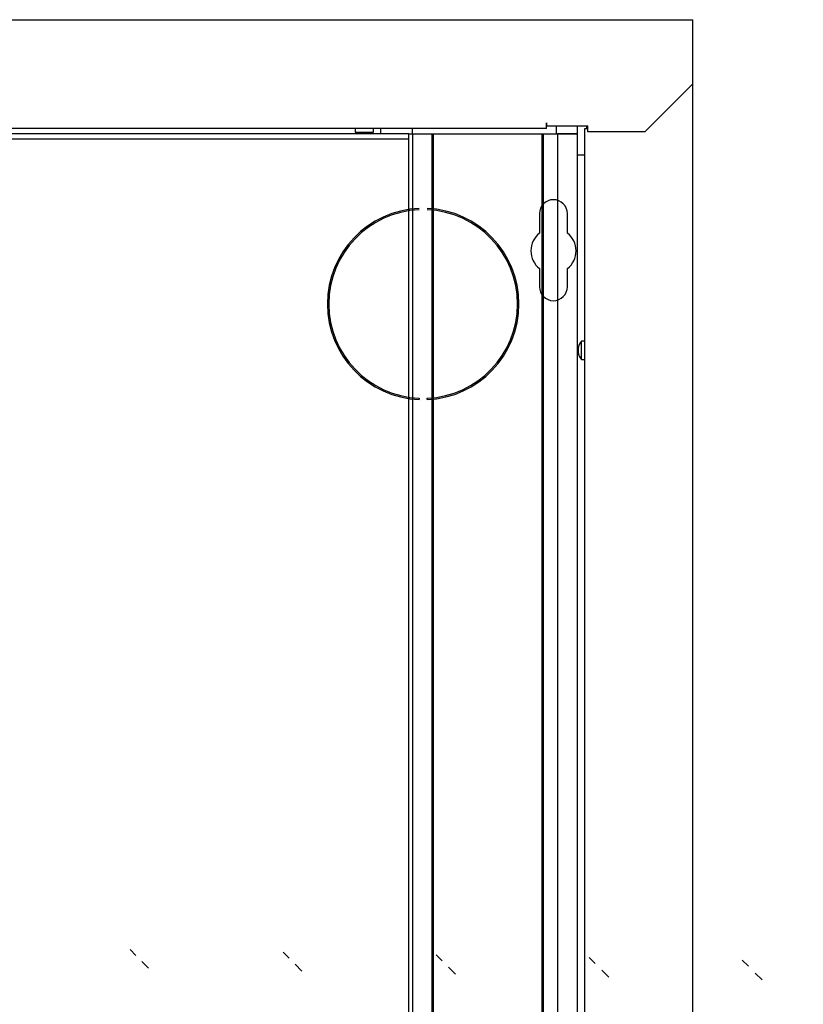
# Model space of a CAD drawing. Units: millimetres. Extents: x -3517 to 424, y -1397 to 1222.
# Drawn here: x -166 to 129, y 839 to 1210 of the extents above; entities that cross this region are included whole.
import ezdxf
from ezdxf.lldxf.tags import DXFTag

# ---------------------------------------------------------------- set-up
doc = ezdxf.new("R2010")
doc.units = ezdxf.units.MM
for name, color, linetype in [('01.39.00.03.002.', 7, 'Continuous'), ('3_5X10', 7, 'Continuous'), ('C__USERS_MARCIN_', 7, 'Continuous'), ('Default', 7, 'Continuous')]:
    doc.layers.add(name, color=color, linetype=linetype)
tags = doc.linetypes.add('HIDDEN2', pattern=[4.7625, 3.175, -1.5875]).pattern_tags.tags
tags[6:7] = [DXFTag(74, 4), DXFTag(75, 0), DXFTag(340, '0'), DXFTag(46, 0.0), DXFTag(50, 0.0), DXFTag(44, 0.0), DXFTag(45, 0.0)]
tags[4:5] = [DXFTag(74, 4), DXFTag(75, 0), DXFTag(340, '0'), DXFTag(46, 0.0), DXFTag(50, 0.0), DXFTag(44, 0.0), DXFTag(45, 0.0)]

# ---------------------------------------------------------------- blocks, each defined once
blk = doc.blocks.new('SE7')
at = {"layer": '01.39.00.03.002.', "color": 7, "linetype": 'Continuous'}
for p, q in [((290.482, 281.964), (372.782, 281.964)), ((372.782, 281.744), (372.782, 281.964)), ((372.782, 279.544), (372.782, 281.744)), ((370.982, 277.744), (372.782, 279.544)), ((372.782, 178.954), (372.782, 279.544)), ((367.282, 278.084), (367.282, 278.084)), ((367.282, 278.084), (367.282, 277.964)), ((367.282, 277.864), (367.282, 278.084)), ((367.282, 277.964), (368.832, 277.964)), ((368.832, 277.744), (368.832, 277.964)), ((367.282, 277.864), (295.982, 277.864)), ((368.722, 277.874), (368.832, 277.874)), ((368.722, 180.574), (368.722, 277.874)), ((370.982, 277.744), (368.832, 277.744))]:
    blk.add_line(p, q, dxfattribs=at)
at = {"layer": '3_5X10', "color": 7, "linetype": 'Continuous'}
for p, q in [((360.087, 277.864), (360.087, 277.734)), ((360.087, 277.734), (360.777, 277.734)), ((360.777, 277.734), (360.777, 277.864)), ((368.592, 269.179), (368.592, 269.869)), ((368.722, 269.869), (368.592, 269.869)), ((368.592, 269.179), (368.722, 269.179))]:
    blk.add_line(p, q, dxfattribs=at)
for centre, start, end in [((360.432, 278.126), 228.706, 242.2799), ((360.432, 278.126), 297.7201, 311.294), ((368.985, 269.524), 138.706, 172.2099), ((368.985, 269.524), 187.7901, 221.294)]:
    blk.add_arc(centre, 0.523, start, end, dxfattribs=at)
for centre, ratio, start_param, end_param in [((368.985, 269.508), 0.973738, 3.008047, 3.275139), ((368.985, 269.456), 0.227673, 3.058814, 3.275139), ((368.985, 269.591), 0.227673, 3.110455, 3.275139), ((368.985, 269.539), 0.973738, 3.058814, 3.17273)]:
    blk.add_ellipse(centre, major_axis=(0.518, 0), ratio=ratio, start_param=start_param, end_param=end_param, dxfattribs=at)
at = {"layer": 'C__USERS_MARCIN_', "color": 7, "linetype": 'Continuous'}
for p, q in [((367.282, 277.964), (367.282, 277.964)), ((367.642, 277.964), (367.642, 277.664)), ((368.442, 277.664), (368.442, 277.964)), ((368.792, 277.874), (368.792, 277.964)), ((362.098, 277.664), (294.841, 277.664)), ((361.042, 277.864), (361.042, 277.664)), ((362.098, 277.664), (362.237, 277.664)), ((362.098, 277.484), (362.098, 277.664)), ((362.098, 277.484), (362.098, 277.664)), ((362.237, 277.664), (362.963, 277.664)), ((362.237, 277.664), (362.237, 180.864)), ((362.242, 277.664), (362.242, 277.864)), ((362.963, 277.664), (363.015, 277.664)), ((362.963, 277.664), (362.963, 180.864)), ((363.015, 277.664), (367.103, 277.664)), ((363.015, 277.664), (363.015, 180.864)), ((367.103, 277.664), (367.155, 277.664)), ((367.103, 277.664), (367.103, 180.864)), ((367.155, 277.664), (367.696, 277.664)), ((367.155, 277.664), (367.155, 180.864)), ((367.696, 277.664), (367.696, 180.864)), ((367.696, 277.664), (368.442, 277.664)), ((368.442, 277.664), (367.696, 277.664)), ((368.442, 180.864), (368.442, 277.664)), ((294.921, 277.484), (362.098, 277.484)), ((362.098, 277.484), (362.098, 277.484)), ((362.098, 181.044), (362.098, 277.484)), ((368.722, 276.864), (368.442, 276.864))]:
    blk.add_line(p, q, dxfattribs=at)
at = {"layer": 'C__USERS_MARCIN_', "color": 7, "linetype": 'HIDDEN2'}
for p, q in [((367.017, 274.664), (367.017, 273.932)), ((368.067, 273.932), (368.067, 274.664)), ((367.017, 272.595), (367.017, 271.914)), ((368.067, 271.914), (368.067, 272.595)), ((362.492, 267.717), (362.492, 267.667)), ((362.792, 267.667), (362.792, 267.717))]:
    blk.add_line(p, q, dxfattribs=at)
for centre, radius, start, end in [((367.542, 274.664), 0.525, 0, 180), ((362.642, 271.264), 3.6, 92.388, 267.612), ((362.642, 271.264), 3.55, 92.4217, 267.5783), ((362.642, 271.264), 3.6, 272.388, 87.612), ((362.642, 271.264), 3.55, 272.4217, 87.5783), ((367.542, 273.264), 0.85, 128.1445, 231.8555), ((367.542, 273.264), 0.85, 308.1445, 51.8555), ((367.542, 271.914), 0.525, 180, 0)]:
    blk.add_arc(centre, radius, start, end, dxfattribs=at)
blk = doc.blocks.new('SE11')
at = {"layer": 'C__USERS_MARCIN_', "linetype": 'Continuous'}
h = blk.add_hatch(dxfattribs=at)
h.set_pattern_fill('LINE', scale=1.25984, angle=135, style=0)
edge = h.paths.add_edge_path()
edge.add_line((401.926, 245.314), (401.926, 245.575))
edge.add_ellipse((74.235, 237.414), major_axis=(-402.585, 0), ratio=0.0348995, start_angle=215.5144, end_angle=219.93745)
edge.add_line((382.915, 246.433), (382.915, 246.198))
edge.add_ellipse((74.235, 237.414), major_axis=(-398.287, 0), ratio=0.0348995, start_angle=214.63863, end_angle=219.19316)

msp = doc.modelspace()

# ---------------------------------------------------------------- block references
at = {"layer": 'Default', "xscale": 10, "yscale": 10, "zscale": 10}
for name in ['SE11', 'SE7']:
    msp.add_blockref(name, (-3640.64, -1609.77), dxfattribs=at)

doc.saveas('drawing.dxf')
